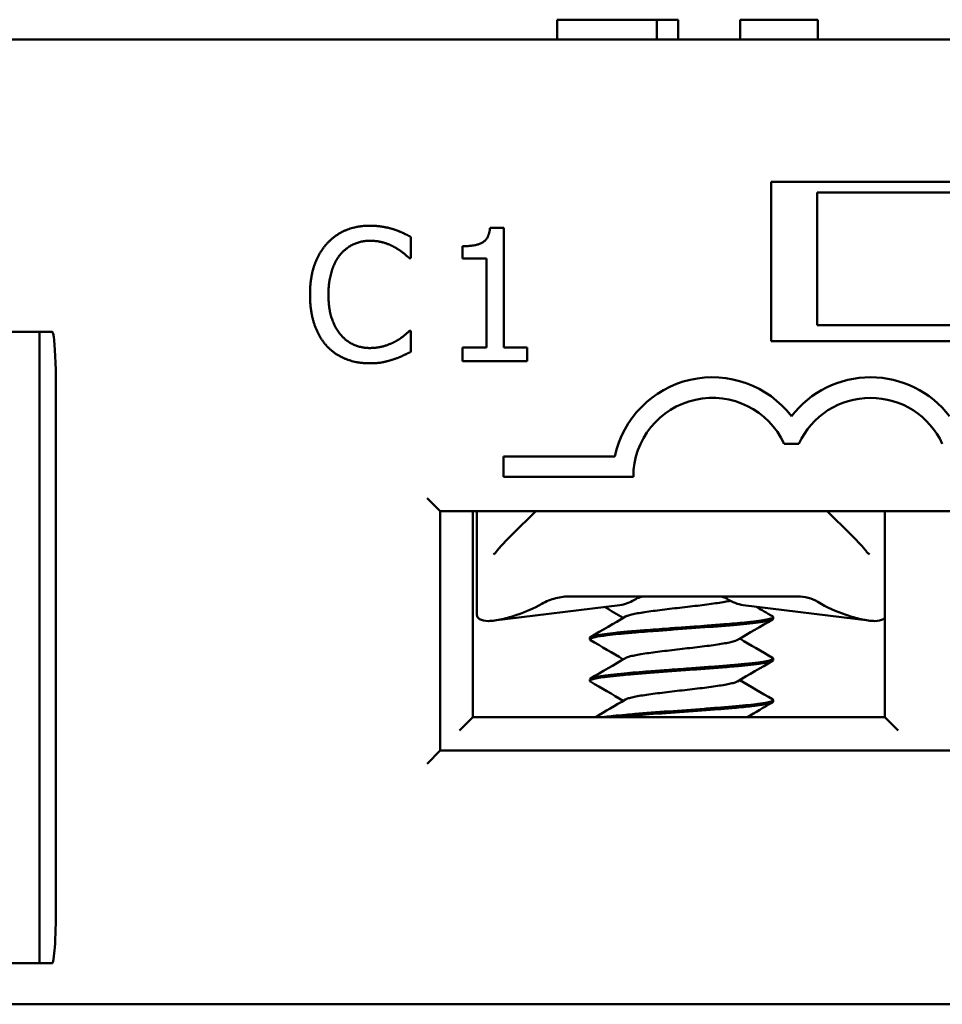
# Model space of a CAD drawing. Units: inches. Extents: x 0.05 to 2.15, y 0.02 to 1.67.
# Drawn here: x 0.72 to 0.74, y 0.84 to 0.86 of the extents above; entities that cross this region are included whole.
import ezdxf

# ---------------------------------------------------------------- set-up
doc = ezdxf.new("R2010")
doc.units = ezdxf.units.IN
doc.header["$LTSCALE"] = 0.1
doc.header["$MEASUREMENT"] = 0
doc.layers.add('Visible (ANSI)', color=7, linetype='Continuous', lineweight=50)

msp = doc.modelspace()

# ---------------------------------------------------------------- linework, layer by layer
at = {"layer": 'Visible (ANSI)'}
for p, q in [((0.7336861438454461, 0.8613026868158192), (0.73418857496997, 0.8613026868158192)), ((0.7336861438454461, 0.8608026868158193), (0.7336861438454461, 0.8613026868158192)), ((0.73418857496997, 0.8613026868158192), (0.7354754469469765, 0.8613026868158192)), ((0.7354754469469765, 0.8613026868158192), (0.7361885749946881, 0.8613026868158192)), ((0.7361885749946879, 0.8613026868158192), (0.7367201795393457, 0.8613026868158192)), ((0.7361885749946879, 0.8608026868158193), (0.7361885749946879, 0.8613026868158192)), ((0.7367201795393457, 0.8608026868158193), (0.7367201795393457, 0.8613026868158192)), ((0.7382760951978772, 0.8608026868158193), (0.7382760951978772, 0.8613026868158192)), ((0.7382760951978772, 0.8613026868158192), (0.7402274728557058, 0.8613026868158192)), ((0.7402274728557058, 0.8608026868158193), (0.7402274728557058, 0.8613026868158192)), ((0.7611745285001847, 0.8608026868158191), (0.6306745285001853, 0.86080268681582)), ((0.7390578618335181, 0.8532360201491525), (0.7390578618335181, 0.8572360201491525)), ((0.7390578618335181, 0.8572360201491525), (0.748057861833518, 0.8572360201491523)), ((0.740207861833518, 0.8569693534824857), (0.7468745285001848, 0.8569693534824857)), ((0.740207861833518, 0.8536360201491524), (0.740207861833518, 0.8569693534824857)), ((0.7323506879138275, 0.8560838291497495), (0.7320049289413801, 0.8560840754842576)), ((0.7323485478827875, 0.8530800480766135), (0.7323506879138275, 0.8560838291497495)), ((0.7300189696568946, 0.8553183372629884), (0.7300193507055868, 0.855853183173493)), ((0.7313157812264623, 0.8556199526095596), (0.7313155637592795, 0.855314712266696)), ((0.7299838535112553, 0.8553183622813371), (0.7300189696568946, 0.8553183372629884)), ((0.7313155637592795, 0.855314712266696), (0.7319206419610622, 0.8553142811813065)), ((0.7319206419610622, 0.8553142811813065), (0.7319190504092007, 0.8530803540702605)), ((0.7207078618335183, 0.853469353482486), (0.7183745285001849, 0.853469353482486)), ((0.7210225324872639, 0.853469353482486), (0.7207078618335183, 0.853469353482486)), ((0.7207078618335183, 0.853469353482486), (0.7207078618335183, 0.8521360201491527)), ((0.7300176725517498, 0.8534977001736958), (0.7299852576480829, 0.8534977232675558)), ((0.7300172953520341, 0.8529682567471359), (0.7300176725517498, 0.8534977001736958)), ((0.740207861833518, 0.8536360201491524), (0.7468745285001848, 0.8536360201491522)), ((0.748057861833518, 0.8532360201491525), (0.7390578618335181, 0.8532360201491525)), ((0.7313139722074179, 0.8530807851556499), (0.7313137297218864, 0.8527404286671469)), ((0.7319190504092007, 0.8530803540702605), (0.7313139722074179, 0.8530807851556499)), ((0.732940119874709, 0.8530796266136661), (0.7323485478827875, 0.8530800480766135)), ((0.7329398773891775, 0.8527392701251632), (0.732940119874709, 0.8530796266136661)), ((0.7313137297218864, 0.8527404286671469), (0.7329398773891775, 0.8527392701251632)), ((0.7207078618335182, 0.8389693534824861), (0.7207078618335183, 0.8521360201491527)), ((0.7211157682365221, 0.8521360201491525), (0.7211157682365219, 0.8389693534824859)), ((0.7393826336595402, 0.8506660150936143), (0.7397497633189423, 0.8506660150936143)), ((0.7323412018116312, 0.8503463120222249), (0.7323412018116312, 0.8498363120222251)), ((0.7351361972270678, 0.8503463120222249), (0.7323412018116312, 0.8503463120222249)), ((0.7323412018116312, 0.8498363120222251), (0.7355995351449643, 0.8498363120222251)), ((0.7304245285001848, 0.8493026868158192), (0.7307578618335182, 0.848969353482486)), ((0.730757861833518, 0.842969353482486), (0.730757861833518, 0.848969353482486)), ((0.730757861833518, 0.848969353482486), (0.756357861833518, 0.8489693534824857)), ((0.7315745285001848, 0.843802686815819), (0.7315745285001848, 0.8489693534824857)), ((0.7316745285001853, 0.8482656916136928), (0.7316745285001853, 0.848969353482486)), ((0.733157455368162, 0.848969353482486), (0.7325581750533434, 0.8483850216316504)), ((0.7410575486136929, 0.8483850216316507), (0.7404582682988746, 0.848969353482486)), ((0.7419078618335182, 0.8489693534824857), (0.7419078618335182, 0.843802686815819)), ((0.7316745285001851, 0.8463703454923477), (0.7316745285001851, 0.848265691613693)), ((0.7340271791240595, 0.8468360201491524), (0.7397219859090316, 0.8468360201491524)), ((0.73526105238951, 0.8466191199633923), (0.7321064392783848, 0.8462273046724978)), ((0.7383546712775263, 0.8466191199633925), (0.7415092843886515, 0.8462273046724978)), ((0.739107859841392, 0.8463148463015139), (0.739107859841392, 0.8462772153882344)), ((0.7345078638256445, 0.8457949384267113), (0.7345078638256445, 0.8457572050195201)), ((0.739107859841392, 0.8452749004974807), (0.739107859841392, 0.8452373072444395)), ((0.7345078638256445, 0.8447548606541639), (0.7345078638256445, 0.8447171907540812)), ((0.739107859841392, 0.8442349683020859), (0.739107859841392, 0.8441972459706175)), ((0.7312411951668515, 0.8434693534824858), (0.7315745285001848, 0.843802686815819)), ((0.7419078618335182, 0.843802686815819), (0.7315745285001848, 0.843802686815819)), ((0.7419078618335182, 0.843802686815819), (0.7422411951668514, 0.8434693534824858)), ((0.730757861833518, 0.842969353482486), (0.7304245285001847, 0.8426360201491526)), ((0.756357861833518, 0.8429693534824856), (0.730757861833518, 0.8429693534824858)), ((0.7207078618335182, 0.8389693534824861), (0.7207078618335182, 0.8376360201491525)), ((0.7183745285001848, 0.8376360201491525), (0.7207078618335182, 0.8376360201491525)), ((0.7210225324872639, 0.8376360201491525), (0.7207078618335182, 0.8376360201491525)), ((0.6310078618335186, 0.8366025268483621), (0.7611745285001846, 0.8366025268483612))]:
    msp.add_line(p, q, dxfattribs=at)
for centre, radius, start, end in [((0.7375828651559078, 0.849832681760281), 0.0025, 37.50188298674325, 168.1440338934842), ((0.7415495318225745, 0.849832681760281), 0.0025, 37.50188298674521, 142.4981170132593), ((0.7375828651559078, 0.849832681760281), 0.0019833333333333, 24.84519872909285, 179.8951266534161), ((0.7415495318225745, 0.849832681760281), 0.0019833333333333, 24.84519872909285, 155.1548012709071)]:
    msp.add_arc(centre, radius, start, end, dxfattribs=at)
for centre, major_axis, ratio, start_param, end_param in [((0.7351579460107497, 0.8482793958221265), (0, -0.0016666666666665), 0.7071067811865532, 0.0876006599731802, 0.4088587048475283), ((0.7384577776562866, 0.8482793958221266), (0, -0.0016666666666665), 0.7071067811865449, 5.844446223556174, 6.195584647206428), ((0.7314129878306306, 0.8482793958220657), (-0.0029894235325568, -4.47e-14), 0.7043953910006769, 2.006448025175519, 2.256256130953381), ((0.7422027358364357, 0.8482793958221098), (-0.0029894235326072, 2.47e-14), 0.7043953910045891, 0.8503037040455133, 1.135144628406157)]:
    msp.add_ellipse(centre, major_axis=major_axis, ratio=ratio, start_param=start_param, end_param=end_param, dxfattribs=at)
for points, degree in [([(0.7289903776609497, 0.856134845568666), (0.7286527224144191, 0.8561350861297091), (0.7281069041055395, 0.8559004668247695), (0.7279068524670608, 0.8556764061532108)], 2), ([(0.7295764855852996, 0.8560479882115831), (0.7294522553974132, 0.8560858941256586), (0.7291578546632286, 0.8561347262503884), (0.7289903776609497, 0.856134845568666)], 2), ([(0.7300193507055868, 0.855853183173493), (0.7299086421234684, 0.8559126894009045), (0.729684510245841, 0.8560127950864103), (0.7295764855852996, 0.8560479882115831)], 2), ([(0.7320049289413801, 0.8560840754842576), (0.7319831265567676, 0.8558139666829401), (0.7316588389569374, 0.8556197081995399), (0.7313157812264623, 0.8556199526095596)], 2), ([(0.7279068524670608, 0.8556764061532108), (0.7277040957376331, 0.855446944922196), (0.7274902549895064, 0.8548258113031589), (0.7274899566938129, 0.854407118797461)], 2), ([(0.7282497235221665, 0.8554141412718832), (0.7283930086649728, 0.8555815162762801), (0.7287740088748018, 0.8557568256516194), (0.7289874069906089, 0.85575667361704)], 2), ([(0.7289874069906089, 0.85575667361704), (0.7291818964126106, 0.8557565350538792), (0.7294816707634144, 0.8556671804505889), (0.7296085790994128, 0.8555968577083582)], 2), ([(0.7279518690710667, 0.8544067897099539), (0.7279520980851798, 0.854728237504651), (0.728109137696844, 0.8552440631010259), (0.7282497235221665, 0.8554141412718832)], 2), ([(0.7296085790994128, 0.8555968577083582), (0.7297408879948675, 0.8555238298751786), (0.7299244646776328, 0.8553724294595255), (0.7299838535112553, 0.8553183622813371)], 2), ([(0.7274899566938129, 0.854407118797461), (0.7274896564736311, 0.853985725049791), (0.7277079951961801, 0.8533372710928963), (0.7279077331430585, 0.8531210293229792)], 2), ([(0.7282590928217499, 0.8533990070626355), (0.7281160482399867, 0.853569287304769), (0.7279516246610469, 0.854063731979479), (0.7279518690710667, 0.8544067897099539)], 2), ([(0.7289854902002172, 0.8530662366126845), (0.7287747933263821, 0.8530663867227755), (0.7283994400105175, 0.8532341312289347), (0.7282590928217499, 0.8533990070626355)], 2), ([(0.7299852576480829, 0.8534977232675558), (0.7299338974853317, 0.853446436235362), (0.7297528103508207, 0.8533006981095796), (0.7296312044253727, 0.8532305524202769)], 2), ([(0.7296312044253727, 0.8532305524202769), (0.7295041960159802, 0.8531604105799508), (0.7291772783802465, 0.8530660999740121), (0.7289854902002172, 0.8530662366126845)], 2), ([(0.7279077331430585, 0.8531210293229792), (0.7281074691654486, 0.8529020863110899), (0.7286556654022583, 0.8526828950402038), (0.7289798144389276, 0.8526826641016025)], 2), ([(0.7295741569544018, 0.8527794854251673), (0.7297119510867998, 0.8528226071478175), (0.7299065078658935, 0.8529170120536853), (0.7300172953520341, 0.8529682567471359)], 2), ([(0.7289798144389276, 0.8526826641016025), (0.7291797063448736, 0.852682521689465), (0.7294282552471105, 0.8527309669920375), (0.7295741569544018, 0.8527794854251673)], 2), ([(0.7321397821140598, 0.8479292881233012), (0.7322652733882347, 0.8480823805262133), (0.7324083908810618, 0.8482389775490307), (0.7325581750533434, 0.8483850216316504)], 3), ([(0.7353482024665952, 0.8462960442804515), (0.7351916017521761, 0.8463881761229538), (0.7350347798988403, 0.8464799332420138), (0.7348778612439099, 0.8465715261238651)], 3), ([(0.7386709628572424, 0.8465798353116939), (0.7388104555586495, 0.8464984135430415), (0.7389500407975119, 0.8464171505717615), (0.7390896558199838, 0.8463359363250617)], 3), ([(0.7345256308699134, 0.8458156997480294), (0.7348186491690331, 0.8459861099275785), (0.7351115408885512, 0.8461567466813068), (0.7354036752038603, 0.8463286664914141)], 3), ([(0.7390904242413872, 0.8462570234161216), (0.7387972097637296, 0.8460863737031497), (0.738504139124868, 0.8459154524642727), (0.7382118389145624, 0.8457432547626064)], 3), ([(0.735348207969931, 0.8452560439546243), (0.735074270230413, 0.8454172233730147), (0.7347996949300127, 0.8455773332744623), (0.7345249770189467, 0.8457371803771216)], 3), ([(0.7382675335482441, 0.8457760419432627), (0.7385411942477073, 0.8456152207046764), (0.7388154365041891, 0.8454553820154904), (0.7390898072621017, 0.8452957609215997)], 3), ([(0.7345259381155925, 0.8447759131851551), (0.7348188338520883, 0.8449462615777539), (0.7351116144556159, 0.8451168102266805), (0.7354036512539136, 0.8452886430281183)], 3), ([(0.7390904857575932, 0.8452169841732079), (0.7387972361617782, 0.8450463476774849), (0.7385041253597939, 0.8448754638288271), (0.7382118016408342, 0.8447032495133457)], 3), ([(0.7353482029147094, 0.8442160427518047), (0.7350743236535298, 0.8443771662134244), (0.7347998202021879, 0.8445372522080385), (0.7345251773578746, 0.844697077005449)], 3), ([(0.7382675109581313, 0.8447360449764376), (0.7385412862620723, 0.8445751484968118), (0.738815669190241, 0.844415280546851), (0.7390901792412136, 0.8442556372288978)], 3), ([(0.734640847883, 0.8438026868158193), (0.7348953887967858, 0.8439508731115839), (0.7351498005876504, 0.8440992748786285), (0.7354036473436675, 0.8442486449513005)], 3), ([(0.739090742216816, 0.8441771255547011), (0.7388767047139391, 0.8440525998151924), (0.7386627688036085, 0.8439278942046295), (0.738449128993712, 0.8438026868158193)], 3)]:
    msp.add_open_spline(points, degree=degree, dxfattribs=at)
for points, knots in [([(0.7210225324872639, 0.853469353482486), (0.7210234082531009, 0.853469353482486), (0.7210242550425683, 0.8534691770206158), (0.7210261366820186, 0.8534684440896237), (0.7210271145292229, 0.8534678014652509), (0.7210296433218008, 0.8534656809102255), (0.7210310942395913, 0.8534638303249104), (0.7210354403821265, 0.8534572930436837), (0.7210381685495225, 0.8534508673350458), (0.7210491732868515, 0.8534201615408358), (0.7210561202656417, 0.8533820406568094), (0.7210942247271923, 0.8531363910764367), (0.7211157682365221, 0.8526593338705922), (0.7211157682365221, 0.8521360201491527)], [0, 0, 0, 0, 0.0002002000703025, 0.0002002000703025, 0.0004616302895272, 0.0004616302895272, 0.0009550970097402, 0.0009550970097402, 0.0022622615716927, 0.0022622615716927, 0.0074386588585416, 0.0074386588585416, 0.0439679709212721, 0.0439679709212721, 0.0439679709212721, 0.0439679709212721]), ([(0.7410575486136929, 0.8483850216316507), (0.741182214978834, 0.8482634681680687), (0.741302010724492, 0.8481347668354963), (0.741432881262104, 0.8479812902656254), (0.7414546431919264, 0.847955270943961), (0.7414759415529765, 0.8479292881233012)], [0, 0, 0, 0, 0.0398032890419566, 0.0398032890419566, 0.0479197787652004, 0.0479197787652004, 0.0479197787652004, 0.0479197787652004]), ([(0.7320892482524238, 0.8478852946991478), (0.7320930350610628, 0.8478872996421424), (0.7320979845997884, 0.8478903537906815), (0.7321092587875455, 0.8478985962210961), (0.7321157655444998, 0.8479040477209483), (0.7321281522781788, 0.8479159586202726), (0.7321341129068681, 0.8479223733475663), (0.732139783231486, 0.847929289486367)], [0, 0, 0, 0, 0.0022720155921186, 0.0022720155921186, 0.0048452846575636, 0.0048452846575636, 0.0072496742933452, 0.0072496742933452, 0.0072496742933452, 0.0072496742933452]), ([(0.7414759404280887, 0.8479292894954676), (0.7414826440595653, 0.8479211130348983), (0.741489762094589, 0.8479136251861884), (0.7415021848869277, 0.8479021803467237), (0.741507554539817, 0.847897777220809), (0.7415177901869817, 0.8478903025872572), (0.7415226894774014, 0.8478872809788663), (0.7415264409040141, 0.8478852942401537)], [0, 0, 0, 0, 0.0028411514439853, 0.0028411514439853, 0.0049925449482107, 0.0049925449482107, 0.0072489318085113, 0.0072489318085113, 0.0072489318085113, 0.0072489318085113]), ([(0.7340271791240595, 0.8468360201487746), (0.7339010932555557, 0.846836017350241), (0.7337747240323396, 0.8468204741518173), (0.7335313121150047, 0.8467582767654711), (0.7334137333497703, 0.8467116984814858), (0.7333053797263992, 0.8466492863493247)], [-0.0573607447770225, -0.0573607447770225, -0.0573607447770225, -0.0573607447770225, -0.0285848573044309, -0.0285848573044309, 0, 0, 0, 0]), ([(0.7354036752038603, 0.8463286664914141), (0.7354125677871216, 0.8463338997390865), (0.7354442358938929, 0.8463489768754922), (0.7355246655818111, 0.8463739066604539), (0.7356604818119942, 0.8464033382591345), (0.7358334686000362, 0.8464329625452455), (0.7360358117725504, 0.8464623258487177), (0.7362647981951814, 0.8464919947766599), (0.7365083902244941, 0.8465213376020336), (0.7367642227667198, 0.8465510027116762), (0.7370188844451917, 0.8465803736418187), (0.7372688992343299, 0.8466099864940945), (0.7375030237839109, 0.8466394330631024), (0.7377155167137152, 0.8466689519388703), (0.7378947349306509, 0.8466977153059849), (0.7379907612949057, 0.8467165544420359), (0.7380314351000232, 0.8467256127525782)], [0.7486151423032607, 0.7486151423032607, 0.7486151423032607, 0.7486151423032607, 0.7500000359884258, 0.7526032220367345, 0.7552094800158478, 0.7578104156717456, 0.7604186765530712, 0.7630185339303097, 0.7656273903851963, 0.7682273413242325, 0.7708353843908704, 0.7734366008015204, 0.7760424128773415, 0.7786460670632254, 0.7812487966310387, 0.7836469242714886, 0.7836469242714886, 0.7836469242714886, 0.7836469242714886]), ([(0.7356264778064149, 0.8467501037442882), (0.7356726329883175, 0.8467783847459665), (0.7357207377489028, 0.846799884121699), (0.7358193335275734, 0.8468287453548764), (0.7358696037858105, 0.8468360190548617), (0.7359199871808598, 0.8468360201490289)], [0, 0, 0, 0, 0.0162618276198656, 0.0162618276198656, 0.0325495427405914, 0.0325495427405914, 0.0325495427405914, 0.0325495427405914]), ([(0.7379571479831207, 0.8467705822955092), (0.7379247518957007, 0.846792080362383), (0.737890766096892, 0.8468084588848594), (0.7378208417086207, 0.8468304672335362), (0.7377850872126033, 0.8468360195626745), (0.7377492382454733, 0.846836020149106)], [-0.023159798020712, -0.023159798020712, -0.023159798020712, -0.023159798020712, -0.0115901999644332, -0.0115901999644332, -6.121048327e-07, -6.121048327e-07, -6.121048327e-07, -6.121048327e-07]), ([(0.7397219859090316, 0.8468360201489737), (0.7398108850737951, 0.8468360184977198), (0.7399000200431813, 0.8468245752456999), (0.7400718162042402, 0.8467785036129013), (0.7401548636165335, 0.8467437184418196), (0.7402304488341054, 0.84669697547868)], [9.999998694e-07, 9.999998694e-07, 9.999998694e-07, 9.999998694e-07, 0.0203233437582122, 0.0203233437582122, 0.0406822317022726, 0.0406822317022726, 0.0406822317022726, 0.0406822317022726]), ([(0.7326745285001849, 0.8463703454923477), (0.7325547112450953, 0.8463310887978996), (0.7324268000496384, 0.8462919538494769), (0.7321796245420228, 0.8462344097781817), (0.7320613540774119, 0.8462179730681773), (0.7318734893605853, 0.8462179730681773), (0.7317948652154551, 0.8462344097781817), (0.7316971616680723, 0.8462919538494769), (0.7316746690432248, 0.8463310887978996), (0.7316745285001853, 0.8463703454923479)], [0.0630568760113775, 0.0630568760113775, 0.0630568760113775, 0.0630568760113775, 0.0916529628646813, 0.0916529628646813, 0.12202028178257, 0.12202028178257, 0.1523876007004591, 0.1523876007004591, 0.1809836875537689, 0.1809836875537689, 0.1809836875537689, 0.1809836875537689]), ([(0.734524977012041, 0.8457371800439766), (0.734514986363833, 0.8457429927829943), (0.7345093586868608, 0.8457487861741922), (0.73450629478815, 0.8457634733412591), (0.7345141130707499, 0.8457724470649143), (0.7345532835951739, 0.8457922696269214), (0.7345899698346067, 0.8458029049499364), (0.734714772635708, 0.8458296586842312), (0.7348178552648732, 0.8458456767737592), (0.7350347518171843, 0.8458720579639791), (0.7351338770857508, 0.845882709561638), (0.735352363125257, 0.8459041962202615), (0.7354712096801267, 0.8459150217477494), (0.7357780749811198, 0.8459409678420122), (0.7359726841943477, 0.8459558275535087), (0.736316391472726, 0.8459819024013363), (0.7364599888942084, 0.8459924076481893), (0.7369062745996883, 0.8460241614216579), (0.7372097194700955, 0.8460463138074089), (0.7376412838792298, 0.8460783922515215), (0.7377797308666229, 0.8460893418907413), (0.7380430530267414, 0.8461111971305117), (0.7381673169016724, 0.8461217906710236), (0.7385123845078071, 0.8461538637903879), (0.738702578476306, 0.8461755770966018), (0.7389115157476446, 0.8462076371642133), (0.7389678487426954, 0.846218245671357), (0.7390401184041151, 0.8462364327127696), (0.7390630680400845, 0.8462438996473801), (0.7390983048612034, 0.8462600165106428), (0.7391078603534642, 0.8462685785575743), (0.7391078602257003, 0.8462772323353857)], [7.283248290187408, 7.283248290187408, 7.283248290187408, 7.283248290187408, 7.302058708397314, 7.302058708397314, 7.329926813355609, 7.329926813355609, 7.36481864670302, 7.36481864670302, 7.415211693579889, 7.415211693579889, 7.449361600293397, 7.449361600293397, 7.483514365295899, 7.483514365295899, 7.532033207399417, 7.532033207399417, 7.565417455720813, 7.565417455720813, 7.634673019550074, 7.634673019550074, 7.669069996789676, 7.669069996789676, 7.70345226347902, 7.70345226347902, 7.772113586315179, 7.772113586315179, 7.806108793979521, 7.806108793979521, 7.829662784303351, 7.829662784303351, 7.857452440430971, 7.857452440430971, 7.857452440430971, 7.857452440430971]), ([(0.7390896557839963, 0.84633588144753), (0.7391051932463178, 0.8463268715706689), (0.7391108189544096, 0.8463178240980015), (0.7391010615140089, 0.8462982974025269), (0.7390810835592518, 0.8462877669257901), (0.7390124307581935, 0.8462659370891433), (0.7389639346890612, 0.8462550308156706), (0.7388400604676852, 0.8462336822992027), (0.7387650288570717, 0.846223025736844), (0.7385916238187229, 0.8462014480181898), (0.7384938775983129, 0.846190741968677), (0.7382321053568301, 0.846164928894267), (0.7380588689677773, 0.8461499592774604), (0.7377364801071356, 0.8461235984123474), (0.737595076232106, 0.8461125662596402), (0.7373432556204499, 0.8460938997904255), (0.7372353433964725, 0.8460861235033043), (0.737053851204623, 0.8460728594082453), (0.7369810739418283, 0.8460675069842176), (0.736764821345188, 0.8460517098858503), (0.7366212743589735, 0.8460415361874156), (0.7362724215467317, 0.8460165415354385), (0.7360705836373099, 0.8460010155154989), (0.7357488664577865, 0.8459758857498881), (0.7356240360678967, 0.8459659106737383), (0.7353833811249058, 0.8459447424425462), (0.7352688187686484, 0.8459338177358379), (0.7350596486463861, 0.845912434542857), (0.7349656065227869, 0.8459018284481622), (0.7348024451080664, 0.8458803055459416), (0.7347334575542749, 0.8458695831198829), (0.7345896794164027, 0.8458421457099525), (0.7345351186908619, 0.8458257414000602), (0.734510503196451, 0.8458041881246282), (0.7345078638760213, 0.8457995638988401), (0.7345078639319477, 0.8457949562766094)], [0.531667910012586, 0.531667910012586, 0.531667910012586, 0.531667910012586, 0.5600918675106444, 0.5600918675106444, 0.5944456415086558, 0.5944456415086558, 0.6287773220040891, 0.6287773220040891, 0.6630519556224345, 0.6630519556224345, 0.6970050884510806, 0.6970050884510806, 0.7454740963672667, 0.7454740963672667, 0.7802845844019037, 0.7802845844019037, 0.8055264126955668, 0.8055264126955668, 0.8222545688533582, 0.8222545688533582, 0.8551021392728443, 0.8551021392728443, 0.9029781835547968, 0.9029781835547968, 0.9356429356726766, 0.9356429356726766, 0.9698237051647298, 0.9698237051647298, 1.004106105906854, 1.004106105906854, 1.038029879396107, 1.038029879396107, 1.091423570226808, 1.091423570226808, 1.106006502561453, 1.106006502561453, 1.106006502561453, 1.106006502561453]), ([(0.7419076920250671, 0.8462924334032284), (0.7418977929805921, 0.8462821350350552), (0.7418856456385271, 0.8462725672310532), (0.7418208584515811, 0.8462344097781817), (0.7417422343064509, 0.8462179730681773), (0.7415543695896242, 0.8462179730681773), (0.7414360991250134, 0.8462344097781817), (0.7411889236173977, 0.8462919538494769), (0.7410610124219406, 0.8463310887978998), (0.7409411951668509, 0.846370345492348)], [0.0829216687331581, 0.0829216687331581, 0.0829216687331581, 0.0829216687331581, 0.0916529628646805, 0.0916529628646805, 0.122020281782569, 0.122020281782569, 0.1523876007004583, 0.1523876007004583, 0.1809836875537934, 0.1809836875537934, 0.1809836875537934, 0.1809836875537934]), ([(0.7354036512539136, 0.8452886430281183), (0.7354166439656064, 0.8452962878662397), (0.7354567020894845, 0.8453138321339068), (0.7355539978336946, 0.8453410442195592), (0.735699880001708, 0.845370629041551), (0.7358800891404357, 0.8454001107103337), (0.7360899090958107, 0.8454295931715096), (0.7363231047848274, 0.8454591772803144), (0.7365701823125715, 0.8454885689720354), (0.7368269911826486, 0.8455182215792579), (0.7370805411826429, 0.8455475685820244), (0.7373282314524463, 0.8455772416783321), (0.7375568437297481, 0.8456065924929701), (0.7377638149546581, 0.8456362374550588), (0.7379390663963467, 0.8456656405726366), (0.7380791376707496, 0.8456952097666404), (0.7381665488298486, 0.8457210597532546), (0.7382013368566767, 0.845737067869245), (0.7382118389145624, 0.8457432547626064)], [0.6568313356975013, 0.6568313356975013, 0.6568313356975013, 0.6568313356975013, 0.6588525903431562, 0.6614600478819244, 0.664061946602932, 0.6666666975246898, 0.6692714249026186, 0.6718733392140055, 0.674480774733218, 0.6770810247594015, 0.6796897592801614, 0.6822895169627892, 0.6848981432215662, 0.687498580388971, 0.6901056859680021, 0.6927079746959814, 0.6953121714195616, 0.6969508668470724, 0.6969508668470724, 0.6969508668470724, 0.6969508668470724]), ([(0.7390898074875992, 0.845295770963461), (0.7391012459809977, 0.8452891216367675), (0.7391072666149201, 0.8452824696676708), (0.7391087201786735, 0.8452651405021098), (0.7390949873002703, 0.8452545247502552), (0.7390103045807814, 0.8452221251077618), (0.7388965128996344, 0.8452005394235788), (0.7386367799231931, 0.8451667209213322), (0.7385255471217061, 0.8451540573761862), (0.7382900717352571, 0.8451304254663302), (0.7381695605425643, 0.8451197615952926), (0.7379775829853978, 0.8451034585410027), (0.7379127017536358, 0.8450980120632516), (0.7377138673873431, 0.8450817106932955), (0.7375754111451409, 0.8450710620572667), (0.7372931402722324, 0.8450502895138055), (0.7371501605466241, 0.8450398199114477), (0.7368129241549547, 0.845015097735691), (0.7366188355247079, 0.8450015337995888), (0.7362803753931498, 0.8449769015055768), (0.7361355018219733, 0.8449659422726044), (0.7357691995940207, 0.8449377206909083), (0.7355578311416783, 0.8449206492329793), (0.7352502652498, 0.844892196922261), (0.7351411492761338, 0.8448811300575069), (0.734942041601723, 0.8448588922088703), (0.7348534465640066, 0.8448477869312331), (0.734707505984788, 0.8448252857098413), (0.7346494202017859, 0.8448141651621931), (0.7345622818398369, 0.8447926871919152), (0.7345331458118562, 0.8447820852083996), (0.7345114518887087, 0.8447656756982395), (0.7345078639356518, 0.8447602689672814), (0.7345078640348524, 0.844754902575068)], [1.636329770554748, 1.636329770554748, 1.636329770554748, 1.636329770554748, 1.65729995769502, 1.65729995769502, 1.691597665537616, 1.691597665537616, 1.760392256923191, 1.760392256923191, 1.800132999059701, 1.800132999059701, 1.835127533572724, 1.835127533572724, 1.852212848765931, 1.852212848765931, 1.886173158313513, 1.886173158313513, 1.919390604800234, 1.919390604800234, 1.963716651237943, 1.963716651237943, 1.998012346462266, 1.998012346462266, 2.053416116654432, 2.053416116654432, 2.088322334357414, 2.088322334357414, 2.124521511192023, 2.124521511192023, 2.159296516466476, 2.159296516466476, 2.193707671123753, 2.193707671123753, 2.210712804180099, 2.210712804180099, 2.210712804180099, 2.210712804180099]), ([(0.7345251769778989, 0.8446970704930279), (0.7345086649128422, 0.8447066792245999), (0.7345039395574576, 0.844716192280982), (0.7345197820355303, 0.8447379107404026), (0.7345458523819131, 0.8447498600076205), (0.7346081481382692, 0.8447666463479306), (0.7346307751468009, 0.8447718118428467), (0.7347020898393162, 0.8447862431368299), (0.7347574501287663, 0.8447957283243511), (0.7348989696139009, 0.8448160889444476), (0.7349885862947887, 0.8448266928020506), (0.7351949008786032, 0.8448489350611815), (0.7353119708173596, 0.8448606088042518), (0.7356775059494892, 0.8448933095757325), (0.7359478481082351, 0.8449143728736007), (0.7365275291515156, 0.8449575360136155), (0.7368318258234337, 0.8449787465935219), (0.7372789757007303, 0.8450115740999756), (0.7374248792283784, 0.8450222468525893), (0.73763736872739, 0.8450382395413493), (0.7377071662697116, 0.84504360983937), (0.7379390333277187, 0.8450621686241598), (0.7380931710879631, 0.8450753541360185), (0.7383479367375692, 0.8450983605014577), (0.7384525349662256, 0.8451087072766711), (0.7386448534359749, 0.8451302021738836), (0.7387314156542186, 0.8451409130920918), (0.7389548023378115, 0.845172890020901), (0.7390512484309255, 0.8451948462088202), (0.7391016903198117, 0.8452232931828733), (0.7391078598170315, 0.8452302890373647), (0.7391078598305598, 0.845237308723134)], [6.177720068319305, 6.177720068319305, 6.177720068319305, 6.177720068319305, 6.20866656578764, 6.20866656578764, 6.246145126133085, 6.246145126133085, 6.262923942698779, 6.262923942698779, 6.292324407937889, 6.292324407937889, 6.327198724829388, 6.327198724829388, 6.363457828316492, 6.363457828316492, 6.431453424863791, 6.431453424863791, 6.500633391198831, 6.500633391198831, 6.534966617844331, 6.534966617844331, 6.552219423872213, 6.552219423872213, 6.593545453672175, 6.593545453672175, 6.626643134155144, 6.626643134155144, 6.66089358303135, 6.66089358303135, 6.729915405405272, 6.729915405405272, 6.752227863752237, 6.752227863752237, 6.752227863752237, 6.752227863752237]), ([(0.7354036473436675, 0.8442486449513005), (0.7354040149364091, 0.844248861252487), (0.7354212411694894, 0.844258899461991), (0.7354708633848004, 0.8442788841743512), (0.7355859239577569, 0.8443082270403968), (0.7357412408227014, 0.8443378961643622), (0.7359284918494249, 0.8443672590422922), (0.7361455393455892, 0.8443968839212562), (0.7363819692610539, 0.844426314781475), (0.7366328579093634, 0.8444558510030562), (0.7368892511907389, 0.8444853864481419), (0.7371421492355735, 0.8445148180468226), (0.7373861350790846, 0.8445444423329336), (0.737609637191378, 0.8445738056364058), (0.7378099947435653, 0.8446034745643481), (0.7379765341621275, 0.8446328173897218), (0.7381076102887683, 0.8446624824993644), (0.7381782918604392, 0.8446858296670523), (0.7382053836780195, 0.844699468550662), (0.7382118016408342, 0.8447032495133457)], [0.5650487594497355, 0.5650487594497355, 0.5650487594497355, 0.5650487594497355, 0.5651060220380787, 0.5677059777469584, 0.570314832652624, 0.5729146866219402, 0.5755229633791461, 0.5781238874814347, 0.5807301704052513, 0.5833333368632332, 0.5859365229115678, 0.5885427808906812, 0.5911437165465788, 0.5937519774279046, 0.5963518348051429, 0.5989606912600295, 0.6015606421990656, 0.6041686852657036, 0.6051682898690832, 0.6051682898690832, 0.6051682898690832, 0.6051682898690832]), ([(0.7390901792499195, 0.8442556328407723), (0.7390965344060852, 0.8442519362100197), (0.7391011845849141, 0.8442482269371692), (0.7391127061373663, 0.8442335683206144), (0.7391065050156063, 0.8442226616522694), (0.739071752579444, 0.8442048506586631), (0.7390515002562673, 0.8441978028149998), (0.7390054642375214, 0.8441852998049659), (0.7389825930372717, 0.8441799299855892), (0.7388953992171577, 0.8441620897959596), (0.7388167401812492, 0.8441500604092734), (0.7386520634813488, 0.8441288933333307), (0.738573732568391, 0.8441196295977984), (0.7383900018231292, 0.8441000212717117), (0.7382827657948021, 0.8440899490679707), (0.7380491431062758, 0.8440693440362419), (0.7379229047764231, 0.8440585994227348), (0.7376566745858169, 0.844037231375057), (0.7375171785248253, 0.8440267886324956), (0.7370848657397482, 0.8439948900521237), (0.7367843656458448, 0.8439733116170351), (0.7363384079461389, 0.8439411099330822), (0.7361901849506359, 0.8439302790520548), (0.7359043730834891, 0.8439082770812913), (0.7357673735310265, 0.8438973516299833), (0.7355562012271549, 0.8438799182358891), (0.7354778565568788, 0.8438732408126249), (0.7352918809520858, 0.8438562873385465), (0.7351888363805525, 0.8438458955211962), (0.7350267909076873, 0.8438284714692743), (0.7349636010122821, 0.8438212863874539), (0.7348764979960825, 0.8438102612822062), (0.7348484999952118, 0.843806478083651), (0.7348220544022489, 0.8438026712051522)], [2.741279673281136, 2.741279673281136, 2.741279673281136, 2.741279673281136, 2.753059896346442, 2.753059896346442, 2.787573260324857, 2.787573260324857, 2.810423434611188, 2.810423434611188, 2.827220959917879, 2.827220959917879, 2.866411923416796, 2.866411923416796, 2.895277247522419, 2.895277247522419, 2.928068682064343, 2.928068682064343, 2.961670396660069, 2.961670396660069, 2.995580034884557, 2.995580034884557, 3.063936011245685, 3.063936011245685, 3.098823361580232, 3.098823361580232, 3.133383015494502, 3.133383015494502, 3.155057114536085, 3.155057114536085, 3.187233561149791, 3.187233561149791, 3.210711437055924, 3.210711437055924, 3.222738595675766, 3.222738595675766, 3.222738595675766, 3.222738595675766]), ([(0.7351379477682602, 0.8438027133858225), (0.7352158779380115, 0.8438108679391793), (0.735299811606379, 0.8438191546079371), (0.7355721233259925, 0.8438443709235444), (0.7357758698231623, 0.843860404404887), (0.7362739246042795, 0.8438993020604227), (0.7365726022811862, 0.8439202115089393), (0.7370222813028965, 0.8439528968503887), (0.7371712961087156, 0.8439636579967394), (0.7374627028030626, 0.8439850183642096), (0.7376044299854408, 0.8439956743650984), (0.73787603035903, 0.8440171012765455), (0.7380053329330019, 0.844027863129812), (0.7382929972845705, 0.8440530869154375), (0.7384431380291212, 0.8440673403551382), (0.7386660375648078, 0.8440927041124329), (0.7387481535651587, 0.8441031639418362), (0.7388879579254893, 0.8441235723410002), (0.7389456117299233, 0.8441338041782843), (0.7390374358453686, 0.8441551255221945), (0.7390704532380683, 0.8441657796506422), (0.7391016789841832, 0.8441832157024265), (0.7391078596052313, 0.8441902129969928), (0.7391078592527649, 0.8441972390333209)], [5.22648476894588, 5.22648476894588, 5.22648476894588, 5.22648476894588, 5.252496242795279, 5.252496242795279, 5.305844125796872, 5.305844125796872, 5.374658809454657, 5.374658809454657, 5.409026741500477, 5.409026741500477, 5.443195749555284, 5.443195749555284, 5.477176152128717, 5.477176152128717, 5.523727860156429, 5.523727860156429, 5.556936833709452, 5.556936833709452, 5.589749171327458, 5.589749171327458, 5.623771512485307, 5.623771512485307, 5.646190523599094, 5.646190523599094, 5.646190523599094, 5.646190523599094]), ([(0.7211157682365219, 0.8389693534824861), (0.7211157682365219, 0.8386673093159795), (0.721108591332209, 0.8383160404818658), (0.7210825865735775, 0.8379420706582408), (0.7210726233003136, 0.8378228704123571), (0.7210539308687838, 0.8377121554801117), (0.7210480083418246, 0.8376823434524272), (0.7210382939652527, 0.8376547410833352), (0.7210352405061169, 0.8376474610316154), (0.7210303242953363, 0.8376405459886735), (0.721028796828787, 0.837638811461648), (0.7210263947155092, 0.8376371262554879), (0.7210256315664497, 0.8376367060127066), (0.7210240779640034, 0.8376361613829972), (0.7210233159792848, 0.8376360201491525), (0.7210225324872639, 0.8376360201491525)], [0, 0, 0, 0, 0.0690472964633726, 0.0690472964633726, 0.0900154469816843, 0.0900154469816843, 0.0962395870079974, 0.0962395870079974, 0.0982912693228858, 0.0982912693228858, 0.09905577977314, 0.09905577977314, 0.0993741114154982, 0.0993741114154982, 0.0996631753078198, 0.0996631753078198, 0.0996631753078198, 0.0996631753078198])]:
    msp.add_open_spline(points, degree=3, knots=knots, dxfattribs=at)

doc.saveas('drawing.dxf')
